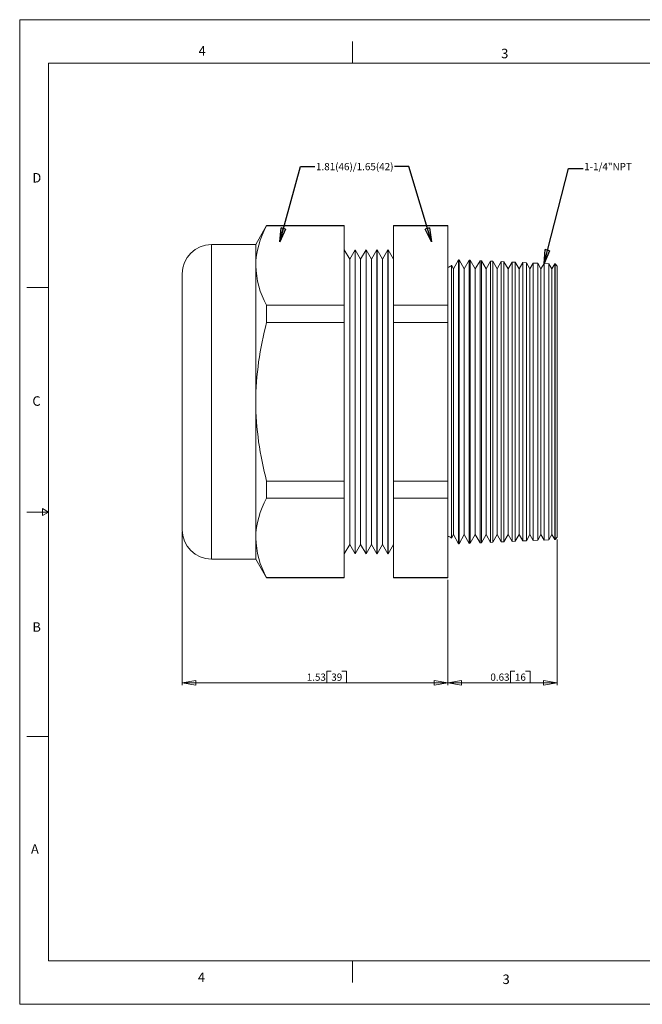
# Model space of a CAD drawing. Units: inches. Extents: x 0 to 22, y 0 to 17.
# Drawn here: x 0 to 10.8, y 0 to 17 of the extents above; entities that cross this region are included whole.
import ezdxf

# ---------------------------------------------------------------- set-up
doc = ezdxf.new("R2010")
doc.units = ezdxf.units.IN
doc.header["$MEASUREMENT"] = 0
doc.layers.add('VIEW_PV', color=7, linetype='Continuous', lineweight=0)
doc.styles.add('SLDTEXTSTYLE0', font='TXT', dxfattribs={"width": 0.75})
doc.dimstyles.new('SLDDIMSTYLE0', dxfattribs={"dimtxt": 0.125, "dimasz": 0.23622, "dimexe": 0, "dimexo": 0.0625, "dimgap": 0.03125, "dimtad": 1, "dimtoh": 1, "dimlfac": 0.333333, "dimdsep": 46, "dimtxsty": 'SLDTEXTSTYLE0', "dimblk1": 'CLOSED', "dimblk2": 'CLOSED', "dimsah": 1, "dimcen": 0.09, "dimadec": 0, "dimazin": 0, "dimtfac": 1, "dimtofl": 0, "dimtmove": 0, "dimatfit": 3, "dimldrblk": 'CLOSED', "dimfxl": 0, "dimtolj": 1, "dimtzin": 12, "dimarcsym": 0})
doc.dimstyles.new('SLDDIMSTYLE1', dxfattribs={"dimtxt": 0.125, "dimasz": 0.23622, "dimexe": 0, "dimexo": 0.0625, "dimgap": 0.03125, "dimtad": 1, "dimtoh": 1, "dimlfac": 0.333333, "dimzin": 12, "dimdsep": 46, "dimtxsty": 'SLDTEXTSTYLE0', "dimblk1": 'CLOSED', "dimblk2": 'CLOSED', "dimsah": 1, "dimcen": 0.09, "dimadec": 0, "dimazin": 0, "dimtfac": 1, "dimtofl": 0, "dimtmove": 0, "dimatfit": 3, "dimldrblk": 'CLOSED', "dimfxl": 0, "dimtolj": 1, "dimtzin": 12, "dimarcsym": 0})
doc.dimstyles.new('SLDDIMSTYLE2', dxfattribs={"dimtxt": 0.23622, "dimasz": 0.23622, "dimexe": 0, "dimexo": 0.0625, "dimgap": 0.059055, "dimtad": 0, "dimtih": 1, "dimtoh": 1, "dimdec": 0, "dimzin": 0, "dimdsep": 46, "dimtxsty": 'Standard', "dimblk1": 'CLOSED', "dimblk2": 'CLOSED', "dimsah": 1, "dimcen": 0.09, "dimadec": 0, "dimazin": 0, "dimtfac": 1, "dimtdec": 0, "dimtofl": 0, "dimtmove": 0, "dimatfit": 3, "dimldrblk": 'CLOSED', "dimfxl": 0, "dimtolj": 1, "dimtzin": 0, "dimarcsym": 0})

# ---------------------------------------------------------------- blocks, each defined once
blk = doc.blocks.new('_Closed')
at = {"color": 0, "linetype": 'ByBlock', "lineweight": -2}
for p, q in [((-1, 0.166667), (0, 0)), ((-1, 0.166667), (-1, -0.166667)), ((0, 0), (-1, -0.166667)), ((0, 0), (-1, 0))]:
    blk.add_line(p, q, dxfattribs=at)
blk = doc.blocks.new('*D5')
at = {"layer": 'VIEW_PV'}
for p, q in [((9.286, 8.024), (9.286, 5.512)), ((7.396, 7.328), (7.396, 5.512)), ((8.478, 5.75), (8.478, 5.551)), ((8.478, 5.75), (8.554, 5.75)), ((8.815, 5.75), (8.739, 5.75)), ((8.815, 5.75), (8.815, 5.551)), ((9.286, 5.551), (7.396, 5.551)), ((8.478, 5.551), (8.554, 5.551)), ((8.815, 5.551), (8.739, 5.551))]:
    blk.add_line(p, q, dxfattribs=at)
at = {"layer": 'VIEW_PV', "xscale": 0.2362204724409449, "yscale": 0.2362204724409449, "rotation": 180.0000000000004}
blk.add_blockref('_Closed', (7.396, 5.551, 0.012), dxfattribs=at)
at = {"layer": 'VIEW_PV', "xscale": 0.2362204724409449, "yscale": 0.2362204724409449}
blk.add_blockref('_Closed', (9.286, 5.551, 0.012), dxfattribs=at)
at = {"layer": 'VIEW_PV', "char_height": 0.125, "attachment_point": 1, "style": 'SLDTEXTSTYLE0'}
for s, insert in [('0.63', (8.13, 5.711)), ('16', (8.554, 5.711))]:
    blk.add_mtext(s, dxfattribs=dict(at, insert=insert))
blk = doc.blocks.new('*D6')
at = {"layer": 'VIEW_PV'}
for p, q in [((2.806, 8.155), (2.806, 5.512)), ((7.396, 7.328), (7.396, 5.512)), ((5.306, 5.75), (5.306, 5.551)), ((5.306, 5.75), (5.382, 5.75)), ((5.643, 5.75), (5.567, 5.75)), ((5.643, 5.75), (5.643, 5.551)), ((7.396, 5.551), (2.806, 5.551)), ((5.306, 5.551), (5.382, 5.551)), ((5.643, 5.551), (5.567, 5.551))]:
    blk.add_line(p, q, dxfattribs=at)
at = {"layer": 'VIEW_PV', "xscale": 0.2362204724409449, "yscale": 0.2362204724409449, "rotation": 180.0000000000004}
blk.add_blockref('_Closed', (2.806, 5.551, 0.012), dxfattribs=at)
at = {"layer": 'VIEW_PV', "xscale": 0.2362204724409449, "yscale": 0.2362204724409449}
blk.add_blockref('_Closed', (7.396, 5.551, 0.012), dxfattribs=at)
at = {"layer": 'VIEW_PV', "char_height": 0.125, "attachment_point": 1, "style": 'SLDTEXTSTYLE0'}
for s, insert in [('1.53', (4.958, 5.711)), ('39', (5.382, 5.711))]:
    blk.add_mtext(s, dxfattribs=dict(at, insert=insert))

msp = doc.modelspace()

# ---------------------------------------------------------------- linework, layer by layer
at = {"color": 7, "linetype": 'Continuous', "lineweight": 15}
for p, q in [((4.265, 13.444), (4.077, 13.118)), ((5.607, 13.444), (4.265, 13.444)), ((4.265, 13.439), (4.265, 13.444)), ((4.265, 13.439), (5.607, 13.439)), ((5.607, 13.439), (5.607, 13.444)), ((5.607, 12.07), (5.607, 13.439)), ((7.396, 13.444), (6.455, 13.444)), ((6.455, 13.439), (6.455, 13.444)), ((6.455, 13.439), (7.396, 13.439)), ((6.455, 13.439), (6.455, 12.07)), ((7.396, 13.439), (7.396, 13.444)), ((7.396, 13.439), (7.396, 12.07)), ((4.077, 13.118), (3.312, 13.118)), ((3.312, 13.118), (3.312, 7.688)), ((4.077, 12.754), (4.077, 13.118)), ((5.7, 12.866), (5.607, 13.027)), ((5.793, 13.027), (5.7, 12.866)), ((5.796, 13.027), (5.793, 13.027)), ((5.793, 13.027), (5.793, 7.78)), ((5.889, 12.866), (5.796, 13.027)), ((5.796, 13.027), (5.796, 7.78)), ((5.982, 13.027), (5.889, 12.866)), ((5.985, 13.027), (5.982, 13.027)), ((5.982, 13.027), (5.982, 7.78)), ((6.078, 12.866), (5.985, 13.027)), ((5.985, 13.027), (5.985, 7.78)), ((6.171, 13.027), (6.078, 12.866)), ((6.174, 13.027), (6.171, 13.027)), ((6.171, 13.027), (6.171, 7.78)), ((6.267, 12.866), (6.174, 13.027)), ((6.174, 13.027), (6.174, 7.78)), ((6.36, 13.027), (6.267, 12.866)), ((6.363, 13.027), (6.36, 13.027)), ((6.36, 13.027), (6.36, 7.78)), ((6.455, 12.867), (6.363, 13.027)), ((6.363, 13.027), (6.363, 7.78)), ((4.077, 10.403), (4.077, 12.754)), ((5.7, 12.866), (5.7, 7.941)), ((5.889, 12.866), (5.889, 7.941)), ((6.078, 12.866), (6.078, 7.941)), ((6.267, 12.866), (6.267, 7.941)), ((7.491, 12.698), (7.456, 12.759)), ((7.456, 12.759), (7.456, 10.403)), ((7.582, 12.855), (7.491, 12.698)), ((7.59, 12.855), (7.582, 12.855)), ((7.582, 10.403), (7.582, 12.855)), ((7.68, 12.698), (7.59, 12.855)), ((7.59, 12.855), (7.59, 10.403)), ((7.766, 12.847), (7.68, 12.698)), ((7.783, 12.846), (7.766, 12.847)), ((7.766, 7.959), (7.766, 12.847)), ((7.869, 12.698), (7.783, 12.846)), ((7.783, 12.846), (7.783, 10.403)), ((7.951, 12.839), (7.869, 12.698)), ((7.977, 12.838), (7.951, 12.839)), ((7.951, 7.967), (7.951, 12.839)), ((8.058, 12.698), (7.977, 12.838)), ((7.977, 12.838), (7.977, 10.403)), ((8.135, 12.831), (8.058, 12.698)), ((8.171, 12.829), (8.135, 12.831)), ((8.135, 7.975), (8.135, 12.831)), ((8.247, 12.698), (8.171, 12.829)), ((8.171, 12.829), (8.171, 10.403)), ((8.319, 12.823), (8.247, 12.698)), ((8.365, 12.821), (8.319, 12.823)), ((8.319, 7.984), (8.319, 12.823)), ((8.436, 12.698), (8.365, 12.821)), ((8.365, 12.821), (8.365, 10.403)), ((8.504, 12.815), (8.436, 12.698)), ((8.559, 12.812), (8.504, 12.815)), ((8.504, 7.992), (8.504, 12.815)), ((8.625, 12.698), (8.559, 12.812)), ((8.559, 12.812), (8.559, 10.403)), ((8.688, 12.807), (8.625, 12.698)), ((8.753, 12.804), (8.688, 12.807)), ((8.688, 8), (8.688, 12.807)), ((8.814, 12.698), (8.753, 12.804)), ((8.753, 12.804), (8.753, 10.403)), ((8.872, 12.799), (8.814, 12.698)), ((8.947, 12.795), (8.872, 12.799)), ((8.872, 8.008), (8.872, 12.799)), ((9.003, 12.698), (8.947, 12.795)), ((8.947, 12.795), (8.947, 10.403)), ((9.057, 12.791), (9.003, 12.698)), ((9.141, 12.787), (9.057, 12.791)), ((9.057, 8.016), (9.057, 12.791)), ((9.192, 12.698), (9.141, 12.787)), ((9.141, 12.787), (9.141, 10.403)), ((9.241, 12.783), (9.192, 12.698)), ((9.247, 12.782), (9.241, 12.783)), ((9.241, 8.024), (9.241, 12.783)), ((9.286, 12.743), (9.247, 12.782)), ((9.247, 8.024), (9.247, 12.782)), ((2.806, 8.194), (2.806, 12.612)), ((7.491, 10.403), (7.491, 12.698)), ((7.68, 10.403), (7.68, 12.698)), ((7.869, 10.403), (7.869, 12.698)), ((8.058, 10.403), (8.058, 12.698)), ((8.247, 10.403), (8.247, 12.698)), ((8.436, 10.403), (8.436, 12.698)), ((8.625, 10.403), (8.625, 12.698)), ((8.814, 10.403), (8.814, 12.698)), ((9.003, 10.403), (9.003, 12.698)), ((9.192, 10.403), (9.192, 12.698)), ((9.286, 12.743), (9.286, 10.403)), ((4.265, 12.07), (5.607, 12.07)), ((4.265, 11.773), (4.265, 12.07)), ((5.607, 11.773), (5.607, 12.07)), ((6.455, 11.773), (6.455, 12.07)), ((6.455, 12.07), (7.396, 12.07)), ((7.396, 11.773), (7.396, 12.07)), ((4.265, 11.773), (5.607, 11.773)), ((5.607, 9.034), (5.607, 11.773)), ((6.455, 11.773), (7.396, 11.773)), ((6.455, 11.773), (6.455, 9.034)), ((7.396, 11.773), (7.396, 9.034)), ((4.077, 8.052), (4.077, 10.403)), ((7.456, 10.403), (7.456, 8.048)), ((7.491, 8.109), (7.491, 10.403)), ((7.582, 7.951), (7.582, 10.403)), ((7.59, 10.403), (7.59, 7.952)), ((7.68, 8.109), (7.68, 10.403)), ((7.783, 10.403), (7.783, 7.96)), ((7.869, 8.109), (7.869, 10.403)), ((7.977, 10.403), (7.977, 7.969)), ((8.058, 8.109), (8.058, 10.403)), ((8.171, 10.403), (8.171, 7.977)), ((8.247, 8.109), (8.247, 10.403)), ((8.365, 10.403), (8.365, 7.985)), ((8.436, 8.109), (8.436, 10.403)), ((8.559, 10.403), (8.559, 7.994)), ((8.625, 8.109), (8.625, 10.403)), ((8.753, 10.403), (8.753, 8.002)), ((8.814, 8.109), (8.814, 10.403)), ((8.947, 10.403), (8.947, 8.011)), ((9.003, 8.109), (9.003, 10.403)), ((9.141, 10.403), (9.141, 8.019)), ((9.192, 8.109), (9.192, 10.403)), ((9.286, 10.403), (9.286, 8.063)), ((4.265, 9.034), (5.607, 9.034)), ((4.265, 8.737), (4.265, 9.034)), ((5.607, 8.737), (5.607, 9.034)), ((6.455, 9.034), (7.396, 9.034)), ((6.455, 8.737), (6.455, 9.034)), ((7.396, 8.737), (7.396, 9.034)), ((4.265, 8.737), (5.607, 8.737)), ((5.607, 7.367), (5.607, 8.737)), ((6.455, 8.737), (7.396, 8.737)), ((6.455, 8.737), (6.455, 7.367)), ((7.396, 8.737), (7.396, 7.367)), ((4.077, 7.688), (4.077, 8.052)), ((7.456, 8.048), (7.491, 8.109)), ((7.491, 8.109), (7.582, 7.951)), ((7.59, 7.952), (7.68, 8.109)), ((7.68, 8.109), (7.766, 7.959)), ((7.783, 7.96), (7.869, 8.109)), ((7.869, 8.109), (7.951, 7.967)), ((7.977, 7.969), (8.058, 8.109)), ((8.058, 8.109), (8.135, 7.975)), ((8.171, 7.977), (8.247, 8.109)), ((8.247, 8.109), (8.319, 7.984)), ((8.365, 7.985), (8.436, 8.109)), ((8.436, 8.109), (8.504, 7.992)), ((8.504, 7.992), (8.559, 7.994)), ((8.559, 7.994), (8.625, 8.109)), ((8.625, 8.109), (8.688, 8)), ((8.688, 8), (8.753, 8.002)), ((8.753, 8.002), (8.814, 8.109)), ((8.814, 8.109), (8.872, 8.008)), ((8.872, 8.008), (8.947, 8.011)), ((8.947, 8.011), (9.003, 8.109)), ((9.003, 8.109), (9.057, 8.016)), ((9.057, 8.016), (9.141, 8.019)), ((9.141, 8.019), (9.192, 8.109)), ((9.192, 8.109), (9.241, 8.024)), ((9.241, 8.024), (9.247, 8.024)), ((9.247, 8.024), (9.286, 8.063)), ((5.607, 7.78), (5.7, 7.941)), ((5.7, 7.941), (5.793, 7.78)), ((5.796, 7.78), (5.889, 7.941)), ((5.889, 7.941), (5.982, 7.78)), ((5.985, 7.78), (6.078, 7.941)), ((6.078, 7.941), (6.171, 7.78)), ((6.174, 7.78), (6.267, 7.941)), ((6.267, 7.941), (6.36, 7.78)), ((6.363, 7.78), (6.455, 7.94)), ((7.582, 7.951), (7.59, 7.952)), ((7.766, 7.959), (7.783, 7.96)), ((7.951, 7.967), (7.977, 7.969)), ((8.135, 7.975), (8.171, 7.977)), ((8.319, 7.984), (8.365, 7.985)), ((3.312, 7.688), (4.077, 7.688)), ((4.077, 7.688), (4.265, 7.362)), ((5.793, 7.78), (5.796, 7.78)), ((5.982, 7.78), (5.985, 7.78)), ((6.171, 7.78), (6.174, 7.78)), ((6.36, 7.78), (6.363, 7.78)), ((4.265, 7.367), (5.607, 7.367)), ((4.265, 7.362), (4.265, 7.367)), ((4.265, 7.362), (5.607, 7.362)), ((5.607, 7.362), (5.607, 7.367)), ((6.455, 7.367), (7.396, 7.367)), ((6.455, 7.362), (6.455, 7.367)), ((6.455, 7.362), (7.396, 7.362)), ((7.396, 7.362), (7.396, 7.367))]:
    msp.add_line(p, q, dxfattribs=at)
for centre, radius, start, end in [((5.559, 12.715), 1.483, 150.7855, 178.4917), ((3.312, 12.612), 0.506, 90, 180), ((5.572, 12.797), 1.495, 181.628, 209.0948), ((7.396, 12.803), 0.075, 270, 323.5782), ((9.502, 10.356), 5.425, 164.8595, 179.4981), ((9.504, 10.451), 5.427, 180.5051, 195.1374), ((5.559, 8.013), 1.483, 150.7855, 178.4917), ((3.312, 8.194), 0.506, 180, 270), ((5.572, 8.094), 1.495, 181.628, 209.0948), ((7.396, 8.003), 0.075, 36.4218, 90)]:
    msp.add_arc(centre, radius, start, end, dxfattribs=at)
at = {"layer": 'VIEW_PV', "linetype": 'Continuous'}
for p, q in [((0, 17), (22, 17)), ((0, 17), (0, 0)), ((0, 0), (22, 0))]:
    msp.add_line(p, q, dxfattribs=at)
at = {"layer": 'VIEW_PV'}
for p, q in [((5.75, 16.625), (5.75, 16.25)), ((0.5, 16.25), (21.5, 16.25)), ((0.5, 16.25), (0.5, 0.75)), ((0.125, 12.375), (0.5, 12.375)), ((0.5, 8.5), (0.396, 8.56)), ((0.396, 8.56), (0.396, 8.44)), ((0.125, 8.5), (0.5, 8.5)), ((0.396, 8.44), (0.5, 8.5)), ((0.125, 4.625), (0.5, 4.625)), ((0.5, 0.75), (21.5, 0.75)), ((5.75, 0.75), (5.75, 0.375))]:
    msp.add_line(p, q, dxfattribs=at)

# ---------------------------------------------------------------- texts
at = {"layer": 'VIEW_PV', "attachment_point": 1, "style": 'SLDTEXTSTYLE0'}
for s, insert, char_height in [('4', (3.09, 16.545), 0.164), ('3', (8.316, 16.498), 0.164), ('1.81(46)/1.65(42)', (5.118, 14.526, 0.643), 0.125), ('1-1/4"NPT', (9.75, 14.526), 0.125), ('D', (0.219, 14.353), 0.164), ('C', (0.219, 10.498), 0.164), ('B', (0.219, 6.596), 0.164), ('A', (0.195, 2.764), 0.164), ('4', (3.078, 0.549), 0.164), ('3', (8.34, 0.514), 0.164)]:
    msp.add_mtext(s, dxfattribs=dict(at, insert=insert, char_height=char_height))

# ---------------------------------------------------------------- dimensions: what is measured, and where the dimension line sits
at = {"layer": 'VIEW_PV'}
for base, p1, p2, dimstyle, picture, middle in [((2.806, 5.551), (7.396, 7.367), (2.806, 8.194), 'SLDDIMSTYLE1', '*D6', (5.313, 5.551)), ((7.396, 5.551), (9.286, 8.063), (7.396, 7.367), 'SLDDIMSTYLE0', '*D5', (8.485, 5.551))]:
    dim = msp.add_linear_dim(base=base, p1=p1, p2=p2, dimstyle=dimstyle, dxfattribs=at)
    dim.commit()
    dim.dimension.update_dxf_attribs({"geometry": picture, "text_midpoint": middle, "dimtype": 160})

# ---------------------------------------------------------------- leaders
for points in [[(4.491, 13.167), (4.848, 14.467), (5.098, 14.467)], [(7.111, 13.167), (6.723, 14.467), (6.473, 14.467)], [(9.057, 12.791), (9.48, 14.431), (9.73, 14.431)]]:
    msp.add_leader(points, dimstyle='SLDDIMSTYLE2', dxfattribs=at)

doc.saveas('drawing.dxf')
